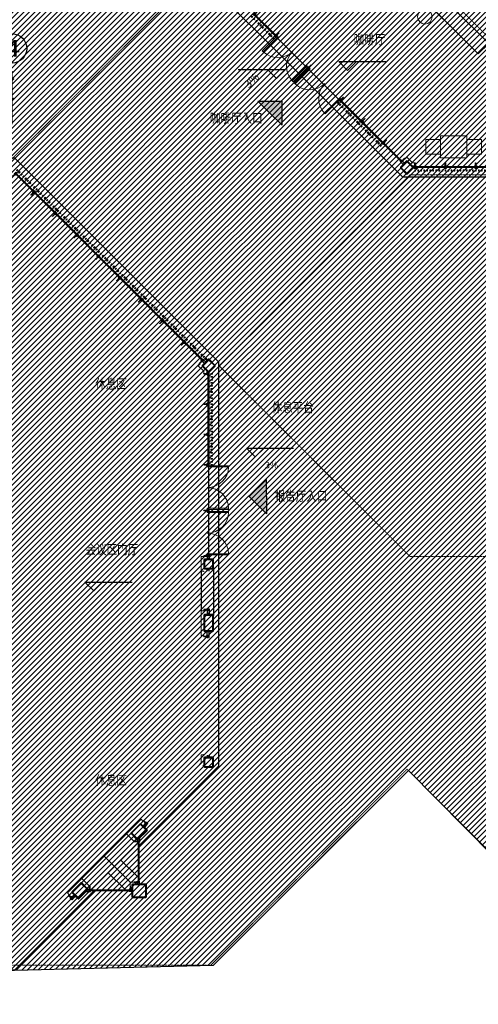
# Model space of a CAD drawing. Units: millimetres. Extents: x -1504631597 to 1870957, y -3110458709 to 351453.
# Drawn here: x -96565 to -77833, y 249653 to 289888 of the extents above; entities that cross this region are included whole.
import ezdxf
from ezdxf.enums import TextEntityAlignment as Align

# ---------------------------------------------------------------- set-up
doc = ezdxf.new("R2010")
doc.units = ezdxf.units.MM
doc.header["$LTSCALE"] = 10
doc.linetypes.add('plan-g$0$DASH', pattern=[0.35, 0.25, -0.1])
for name, color, linetype in [('AXIS-150$0$A-ANNO-AXIS-TEXT', 40, 'Continuous'), ('AXIS_TEXT', 7, 'Continuous'), ('A—填充', 18, 'Continuous'), ('A—墙体', 7, 'Continuous'), ('A—轴线、尺寸', 1, 'Continuous'), ('A—门窗', 135, 'Continuous'), ('plan-g$0$A-ANNO-IDEN-LEVL', 3, 'Continuous'), ('plan-g$0$A-ANNO-SYMB', 3, 'Continuous'), ('plan-g$0$A-COLU', 7, 'Continuous'), ('plan-g$0$A-ELEV-SOLD60%', 252, 'Continuous'), ('plan-g$0$A-text150', 255, 'Continuous'), ('plan-g$0$A-view', 254, 'Continuous'), ('plan-g$0$A-wall-cuit', 81, 'Continuous'), ('plan-g$0$A-WALL-HATCH', 251, 'Continuous'), ('plan-g$0$A-WIPXCP', 7, 'Continuous'), ('plan-g$0$DIM_SYMB', 3, 'Continuous'), ('plan-g$0$kanxian', 252, 'Continuous'), ('plan-g$0$PUB_TEXT', 7, 'Continuous'), ('plan-g$0$立挺', 81, 'Continuous')]:
    doc.layers.add(name, color=color, linetype=linetype)
for name, color, linetype, lineweight in [('plan-g$0$A-FURN-FIXD', 45, 'Continuous', 13), ('plan-g$0$A-SHUT', 43, 'Continuous', 13), ('plan-g$0$A-VISI-DASH', 4, 'plan-g$0$DASH', 18), ('plan-g$0$A-WALL-CURT-GLAZ', 111, 'Continuous', 13), ('plan-g$0$A-WALL-FINI', 40, 'Continuous', 13)]:
    doc.layers.add(name, color=color, linetype=linetype, lineweight=lineweight)
doc.styles.add('AXIS-150$0$_TCH_AXIS', font='COMPLEX', dxfattribs={"bigfont": 'GBCBIG'})
doc.styles.add('AXIS-150$0$_TCH_DIM_T3', font='simhei.ttf', dxfattribs={"width": 0.7})
doc.styles.add('COMPLEX', font='COMPLEX')
doc.styles.add('plan-g$0$Standard', font='simhei.ttf')
doc.styles.add('plan-g$0$房间名称', font='simhei.ttf', dxfattribs={"width": 0.8})
doc.dimstyles.new('AXIS-150$0$_TCH_ARCH&&150', dxfattribs={"dimtxt": 394.303797, "dimasz": 150, "dimexe": 375, "dimexo": 450, "dimgap": 150, "dimtad": 1, "dimdec": 0, "dimzin": 0, "dimdsep": 46, "dimtxsty": 'AXIS-150$0$_TCH_DIM_T3', "dimblk": 'AXIS-150$0$_ArchTick', "dimcen": 0.09, "dimclrt": 7, "dimazin": 2, "dimtfac": 1, "dimtdec": 0, "dimtix": 1, "dimtmove": 2, "dimatfit": 3, "dimfxl": 1, "dimtolj": 1, "dimtzin": 0, "dimarcsym": 0})

# ---------------------------------------------------------------- blocks, each defined once
blk = doc.blocks.new('plan-g$0$sbsstrnsrtn')
h = blk.add_hatch(color=1)
h.dxf.hatch_style = 1
h.paths.add_polyline_path([(36866, 27352), (36166, 26652), (36866, 26652), (37566, 26652)])
at = {"color": 1}
for p, q in [((36166, 26652), (36866, 27352)), ((37566, 26652), (36866, 27352)), ((36866, 26652), (36166, 26652)), ((36866, 26652), (37566, 26652))]:
    blk.add_line(p, q, dxfattribs=at)
blk = doc.blocks.new('plan-g$0$stud567')
at = {"layer": 'plan-g$0$A-WALL-HATCH'}
h = blk.add_hatch(color=256, dxfattribs=at)
h.dxf.hatch_style = 1
h.paths.add_polyline_path([(451, 200), (-28, 200, 0.480411), (-72, 160), (-72, -160, 0.480354), (-28, -200), (451, -200, 0.480354), (495, -160), (495, 160, 0.480411)])
h.paths.add_polyline_path([(451, 170, -0.414214), (461, 160), (461, -160, -0.414214), (451, -170), (451, -170), (-28, -170, -0.414214), (-38, -160), (-38, 160, -0.414214), (-28, 170), (-28, 170)], flags=16)
at = {"layer": 'plan-g$0$A-COLU'}
for points in [[(-28, 200), (451, 200, -0.480411), (495, 160), (495, -160, -0.480354), (451, -200), (-28, -200, -0.480354), (-72, -160), (-72, 160, -0.480411)], [(-28, 170), (451, 170, -0.414214), (461, 160), (461, -160, -0.414214), (451, -170), (-28, -170, -0.414214), (-38, -160), (-38, 160, -0.414214)]]:
    blk.add_lwpolyline(points, format="xyb", close=True, dxfattribs=at)
at = {"layer": 'plan-g$0$A-WIPXCP'}
blk.add_lwpolyline([(461, 160, 0.414214), (451, 170), (-28, 170, 0.414214), (-38, 160), (-38, -160, 0.414214), (-28, -170), (451, -170, 0.414214), (461, -160)], format="xyb", close=True, dxfattribs=at)
blk = doc.blocks.new('plan-g$0$liting1')
at = {"layer": 'A—门窗'}
blk.add_line((0, 246), (0, 29), dxfattribs=at)
blk.add_lwpolyline([(-40, 106), (40, 106), (40, 121), (6, 121), (6, 246), (-6, 246), (-6, 121), (-40, 121)], close=True, dxfattribs=at)
blk.add_lwpolyline([(-40, 85), (-40, 106), (40, 106), (40, 85), (10, 85), (10, 50), (40, 50), (40, 29), (-40, 29), (-40, 50), (-10, 50), (-10, 85), (-40, 85)], dxfattribs=at)
blk = doc.blocks.new('plan-g$0$curt plating 2')
at = {"layer": 'plan-g$0$A-wall-cuit'}
for p, q in [((456143, -104084), (456233, -104084)), ((456206, -104007), (456233, -104007)), ((457975, -104007), (458010, -104007)), ((457975, -104084), (458010, -104084))]:
    blk.add_line(p, q, dxfattribs=at)
at = {"layer": 'plan-g$0$A-WALL-CURT-GLAZ'}
for p, q in [((456283, -104046), (457925, -104046)), ((456292, -104028), (457925, -104028)), ((456292, -104063), (457925, -104063))]:
    blk.add_line(p, q, dxfattribs=at)
at = {"layer": 'plan-g$0$A-text150', "xscale": -0.9999999999999999, "rotation": 1.287890967459723e-06}
blk.add_blockref('plan-g$0$liting1', (456273, -104113), dxfattribs=at)
at = {"layer": 'plan-g$0$A-text150', "rotation": 359.9999987121091}
blk.add_blockref('plan-g$0$liting1', (457935, -104113), dxfattribs=at)
blk = doc.blocks.new('plan-g$0$column695')
at = {"layer": 'plan-g$0$A-WALL-HATCH'}
h = blk.add_hatch(color=256, dxfattribs=at)
edge = h.paths.add_edge_path()
edge.add_line((-160, 200), (455, 200))
edge.add_arc((455, 160), 40, 0, 90, ccw=False)
edge.add_line((495, 160), (495, -160))
edge.add_arc((455, -160), 40, -90, 0, ccw=False)
edge.add_line((455, -200), (-160, -200))
edge.add_arc((-160, -160), 40, 180, 270, ccw=False)
edge.add_line((-200, -160), (-200, 160))
edge.add_arc((-160, 160), 40, 90, 180, ccw=False)
edge = h.paths.add_edge_path(flags=0)
edge.add_arc((447, 160), 10, 0, 90, ccw=False)
edge.add_line((457, 160), (457, -160))
edge.add_arc((447, -160), 10, -90, 0, ccw=False)
edge.add_line((447, -170), (-152, -170))
edge.add_arc((-152, -160), 10, 180, 270, ccw=False)
edge.add_line((-162, -160), (-162, 160))
edge.add_arc((-152, 160), 10, 90, 180, ccw=False)
edge.add_line((-152, 170), (447, 170))
at = {"layer": 'plan-g$0$A-COLU'}
for points in [[(-160, 200), (455, 200, -0.414214), (495, 160), (495, -160, -0.414214), (455, -200), (-160, -200, -0.414214), (-200, -160), (-200, 160, -0.414214)], [(-152, 170), (447, 170, -0.414214), (457, 160), (457, -160, -0.414214), (447, -170), (-152, -170, -0.414214), (-162, -160), (-162, 160, -0.414214)]]:
    blk.add_lwpolyline(points, format="xyb", close=True, dxfattribs=at)
blk = doc.blocks.new('plan-g$0$500钢方柱')
at = {"layer": 'A—填充'}
h = blk.add_hatch(color=256, dxfattribs=at)
h.dxf.hatch_style = 1
h.paths.add_polyline_path([(-160, 200, 0.414214), (-200, 160), (-200, -160, 0.414214), (-160, -200), (160, -200, 0.414214), (200, -160), (200, 160, 0.414214), (160, 200)])
h.paths.add_polyline_path([(160, 170), (-160, 170, 0.414214), (-170, 160), (-170, -160, 0.414214), (-160, -170), (160, -170, 0.414214), (170, -160), (170, 160, 0.414214)], flags=16)
at = {"layer": 'A—墙体'}
for points in [[(200, -160), (200, 160, 0.414214), (160, 200), (-160, 200, 0.414214), (-200, 160), (-200, -160, 0.414214), (-160, -200), (160, -200, 0.414214)], [(170, -160), (170, 160, 0.414214), (160, 170), (-160, 170, 0.414214), (-170, 160), (-170, -160, 0.414214), (-160, -170), (160, -170, 0.414214)]]:
    blk.add_lwpolyline(points, format="xyb", close=True, dxfattribs=at)
blk = doc.blocks.new('plan-g$0$geshanmuqiang 1')
at = {"layer": 'plan-g$0$A-SHUT'}
blk.add_lwpolyline([(179492, -95783), (179522, -95783), (179522, -95843), (179492, -95843)], close=True, dxfattribs=at)
blk = doc.blocks.new('plan-g$0$wall1250 plating')
at = {"layer": 'A—门窗'}
for p, q in [((-20958, 89331), (-20958, 89114)), ((-19718, 89331), (-19718, 89114)), ((-19728, 89170), (-20948, 89170)), ((-20948, 89135), (-20948, 89170)), ((-19728, 89153), (-20948, 89153)), ((-19728, 89135), (-20948, 89135)), ((-19728, 89135), (-19728, 89170))]:
    blk.add_line(p, q, dxfattribs=at)
for points in [[(-20918, 89191), (-20998, 89191), (-20998, 89206), (-20964, 89206), (-20964, 89331), (-20952, 89331), (-20952, 89206), (-20918, 89206)], [(-19678, 89191), (-19758, 89191), (-19758, 89206), (-19724, 89206), (-19724, 89331), (-19712, 89331), (-19712, 89206), (-19678, 89206)]]:
    blk.add_lwpolyline(points, close=True, dxfattribs=at)
for points in [[(-20918, 89170), (-20918, 89191), (-20998, 89191), (-20998, 89170), (-20968, 89170), (-20968, 89135), (-20998, 89135), (-20998, 89114), (-20918, 89114), (-20918, 89135), (-20948, 89135), (-20948, 89170), (-20918, 89170)], [(-19678, 89170), (-19678, 89191), (-19758, 89191), (-19758, 89170), (-19728, 89170), (-19728, 89135), (-19758, 89135), (-19758, 89114), (-19678, 89114), (-19678, 89135), (-19708, 89135), (-19708, 89170), (-19678, 89170)]]:
    blk.add_lwpolyline(points, dxfattribs=at)
for p in [(-200465, 184828), (-200341, 184828), (-200217, 184828), (-200093, 184828), (-199969, 184828), (-199845, 184828), (-199721, 184828), (-199597, 184828), (-199473, 184828), (-199349, 184828), (-199225, 184828)]:
    blk.add_blockref('plan-g$0$geshanmuqiang 1', p, dxfattribs=at)
blk = doc.blocks.new('plan-g$0$curt plating')
at = {"layer": 'plan-g$0$A-view'}
for p in [(358834, -148319), (360074, -148319), (361314, -148319), (362554, -148319), (363794, -148319), (365034, -148319)]:
    blk.add_blockref('plan-g$0$wall1250 plating', p, dxfattribs=at)
blk = doc.blocks.new('plan-g$0$steel column')
at = {"layer": 'plan-g$0$A-WALL-HATCH'}
h = blk.add_hatch(color=256, dxfattribs=at)
edge = h.paths.add_edge_path()
edge.add_arc((176055, 190257), 40, 180, 270, ccw=False)
edge.add_line((176015, 190257), (176015, 190750))
edge.add_arc((176055, 190750), 40, 90, 180, ccw=False)
edge.add_line((176055, 190790), (176548, 190790))
edge.add_arc((176548, 190750), 40, 0, 90, ccw=False)
edge.add_line((176588, 190750), (176588, 190257))
edge.add_arc((176548, 190257), 40, -90, 0, ccw=False)
edge.add_line((176548, 190217), (176055, 190217))
edge = h.paths.add_edge_path(flags=0)
edge.add_arc((176055, 190257), 10, 180, 270)
edge.add_line((176055, 190247), (176548, 190247))
edge.add_arc((176548, 190257), 10, 270, 360)
edge.add_line((176558, 190257), (176558, 190750))
edge.add_arc((176548, 190750), 10, 0, 90)
edge.add_line((176548, 190760), (176055, 190760))
edge.add_arc((176055, 190750), 10, 90, 180)
edge.add_line((176045, 190750), (176045, 190257))
at = {"layer": 'plan-g$0$A-COLU'}
blk.add_lwpolyline([(176055, 190217, -0.414214), (176015, 190257), (176015, 190750, -0.414214), (176055, 190790), (176548, 190790, -0.414214), (176588, 190750), (176588, 190257, -0.414214), (176548, 190217), (176055, 190217)], format="xyb", dxfattribs=at)
blk.add_lwpolyline([(176055, 190247, -0.41414), (176045, 190257), (176045, 190750, -0.414214), (176055, 190760), (176548, 190760, -0.414214), (176558, 190750), (176558, 190257, -0.414214), (176548, 190247)], format="xyb", close=True, dxfattribs=at)
blk = doc.blocks.new('plan-g$0$glasscurt444')
at = {"layer": 'plan-g$0$A-WALL-CURT-GLAZ'}
for p, q in [((-18144, 103583), (-19182, 103583)), ((-19182, 103548), (-19182, 103583)), ((-18144, 103565), (-19182, 103565)), ((-18144, 103548), (-19182, 103548)), ((-18144, 103548), (-18144, 103583))]:
    blk.add_line(p, q, dxfattribs=at)
at = {"layer": 'plan-g$0$A-text150', "xscale": -1, "rotation": 5.424503246587165e-07}
for p in [(-19192, 103498), (-18134, 103498)]:
    blk.add_blockref('plan-g$0$liting1', p, dxfattribs=at)
blk = doc.blocks.new('plan-g$0$bamboonew')
at = {"layer": 'A—门窗'}
for p, q in [((-20348, 89170), (-21386, 89170)), ((-21386, 89135), (-21386, 89170)), ((-20348, 89153), (-21386, 89153)), ((-20348, 89135), (-21386, 89135)), ((-20348, 89135), (-20348, 89170))]:
    blk.add_line(p, q, dxfattribs=at)
for p, xscale, rotation in [((-21396, 89085), -0.9999999999999996, 3.332053947189029e-07), ((-20338, 89085), -1, 3.332053033489046e-07)]:
    blk.add_blockref('plan-g$0$liting1', p, dxfattribs=dict(at, xscale=xscale, rotation=rotation))
for p in [(-200961, 184828), (-200837, 184828), (-200713, 184828), (-200589, 184828), (-200465, 184828), (-200341, 184828), (-200217, 184828), (-200093, 184828), (-199969, 184828), (-199845, 184828)]:
    blk.add_blockref('plan-g$0$geshanmuqiang 1', p, dxfattribs=at)
blk = doc.blocks.new('plan-g$0$plating333')
at = {"layer": 'A—门窗'}
for p, q in [((91463, 322620), (92196, 323354)), ((91475, 322608), (92209, 323341)), ((91488, 322595), (92221, 323329)), ((92196, 323354), (92221, 323329)), ((90586, 321743), (91449, 322606)), ((90598, 321731), (91461, 322594)), ((90611, 321719), (91473, 322581)), ((91449, 322606), (91473, 322581)), ((91463, 322620), (91488, 322595)), ((89709, 320867), (90572, 321729)), ((89722, 320854), (90584, 321717)), ((89734, 320842), (90597, 321704)), ((90572, 321729), (90597, 321704)), ((90586, 321743), (90611, 321719)), ((88832, 319990), (89695, 320852)), ((88845, 319977), (89707, 320840)), ((88857, 319965), (89720, 320828)), ((89695, 320852), (89720, 320828)), ((89709, 320867), (89734, 320842)), ((87956, 319113), (88818, 319976)), ((87968, 319101), (88831, 319963)), ((87980, 319088), (88843, 319951)), ((88818, 319976), (88843, 319951)), ((88832, 319990), (88857, 319965)), ((87079, 318236), (87941, 319099)), ((87091, 318224), (87954, 319086)), ((87103, 318211), (87966, 319074)), ((87941, 319099), (87966, 319074)), ((87956, 319113), (87980, 319088)), ((86202, 317359), (87065, 318222)), ((86214, 317347), (87077, 318210)), ((86227, 317335), (87089, 318197)), ((87065, 318222), (87089, 318197)), ((87079, 318236), (87103, 318211)), ((85325, 316483), (86188, 317345)), ((85337, 316470), (86200, 317333)), ((85350, 316458), (86212, 317320)), ((86188, 317345), (86212, 317320)), ((86202, 317359), (86227, 317335)), ((85325, 316483), (85350, 316458))]:
    blk.add_line(p, q, dxfattribs=at)
at = {"layer": 'A—门窗', "rotation": 225.0000001329457}
for p in [(286840, 382667), (286490, 382317), (286577, 382404), (286665, 382492), (286753, 382580), (286051, 381878), (286051, 381878), (286139, 381966), (286227, 382054), (286314, 382141), (286402, 382229), (285613, 381440), (285701, 381528), (285788, 381615), (285876, 381703), (285964, 381791), (285262, 381089), (285350, 381177), (285437, 381264), (285525, 381352), (284824, 380651), (284911, 380738), (284999, 380826), (285087, 380914), (285174, 381001), (285174, 381001), (284473, 380300), (284561, 380388), (284648, 380475), (284736, 380563), (284035, 379862), (284122, 379949), (284210, 380037), (284298, 380125), (284298, 380125), (284385, 380212), (283596, 379423), (283684, 379511), (283772, 379599), (283859, 379686), (283947, 379774), (283245, 379072), (283333, 379160), (283421, 379248), (283421, 379248), (283508, 379335), (282807, 378634), (282895, 378722), (282982, 378809), (283070, 378897), (283158, 378985), (282456, 378283), (282544, 378371), (282544, 378371), (282632, 378459), (282719, 378546), (282018, 377845), (282106, 377933), (282193, 378020), (282281, 378108), (282369, 378196), (281667, 377494), (281667, 377494), (281755, 377582), (281843, 377670), (281930, 377757), (281229, 377056), (281316, 377143), (281404, 377231), (281492, 377319), (281580, 377406), (280790, 376617), (280790, 376617), (280878, 376705), (280966, 376793), (281053, 376880), (281141, 376968), (280440, 376267), (280527, 376354), (280615, 376442), (280703, 376530), (280001, 375828), (280089, 375916), (280177, 376004), (280264, 376091), (280352, 376179), (279914, 375741)]:
    blk.add_blockref('plan-g$0$geshanmuqiang 1', p, dxfattribs=at)
at = {"layer": 'A—门窗'}
for name, p, xscale, rotation in [('plan-g$0$liting1', (92168, 323396), -1, 225.000000467005), ('plan-g$0$liting1', (91420, 322648), -1, 225.000000467005), ('plan-g$0$liting1', (91420, 322648), -1, 225.000000467005), ('plan-g$0$liting1', (90544, 321772), -1, 225.000000467005), ('plan-g$0$liting1', (90544, 321772), -1, 225.000000467005), ('plan-g$0$liting1', (89667, 320895), -1, 225.000000467005), ('plan-g$0$liting1', (89667, 320895), -1, 225.000000467005), ('plan-g$0$liting1', (88790, 320018), -1, 225.000000467005), ('plan-g$0$liting1', (88790, 320018), -1, 225.000000467005), ('plan-g$0$liting1', (87913, 319141), -1, 225.000000467005), ('plan-g$0$liting1', (87913, 319141), -1, 225.000000467005), ('plan-g$0$liting1', (87036, 318264), -1, 225.000000467005), ('plan-g$0$liting1', (87036, 318264), -1, 225.000000467005), ('plan-g$0$liting1', (86159, 317388), -1, 225.000000467005), ('plan-g$0$liting1', (86159, 317388), -1, 225.000000467005), ('plan-g$0$bamboonew', (36671, 393885), -0.9999999999999999, 224.9999259364894), ('plan-g$0$liting1', (85283, 316511), -1, 225.000000467005)]:
    blk.add_blockref(name, p, dxfattribs=dict(at, xscale=xscale, rotation=rotation))
blk = doc.blocks.new('plan-g$0$$DorLib2D$00000002')
for p, q in [((-0.5, 0), (-0.5, 0.4875)), ((-0.475, 0.4875), (-0.5, 0.4875)), ((-0.475, 0), (-0.475, 0.4875)), ((0.475, 0), (0.475, 0.4875)), ((0.475, 0.4875), (0.5, 0.4875)), ((0.5, 0), (0.5, 0.4875)), ((-0.5, 0), (-0.475, 0)), ((0.5, 0), (0.475, 0))]:
    blk.add_line(p, q)
at = {"lineweight": 13}
for centre, start, end in [((-0.4875, 0), 0, 88.53072), ((0.4875, 0), 91.46928, 180)]:
    blk.add_arc(centre, 0.4875, start, end, dxfattribs=at)
blk = doc.blocks.new('_AXISO')
blk.add_circle((0, 0), 0.5)
at = {"layer": 'AXIS_TEXT', "style": 'COMPLEX', "width": 1.041667}
blk.add_attdef('A', text='', height=0.56, dxfattribs=at).set_placement((-0.25, -0.28), (0.25, -0.28), align=Align.FIT)
blk = doc.blocks.new('AXIS-150$0$_ArchTick')
at = {"color": 0, "linetype": 'ByBlock', "const_width": 0.4}
blk.add_lwpolyline([(-0.5, -0.5), (0.5, 0.5)], dxfattribs=at)
blk = doc.blocks.new('*D65')
at = {"layer": 'A—轴线、尺寸', "color": 0, "lineweight": -2, "transparency": 16777216}
for p, q in [((539421065, 3413079051), (539444324, 3413086087)), ((539444842, 3413084374), (539444215, 3413086446)), ((539421583, 3413077337), (539420956, 3413079409))]:
    blk.add_line(p, q, dxfattribs=at)
at = {"layer": 'Defpoints', "color": 0, "transparency": 16777216}
for p in [(539444324, 3413086087), (539444973, 3413083943), (539421714, 3413076906)]:
    blk.add_point(p, dxfattribs=at)
at = {"layer": 'A—轴线、尺寸', "color": 0, "lineweight": -2, "transparency": 16777216, "xscale": 150, "yscale": 150, "zscale": 150}
for p, rotation in [((539444324, 3413086087), 16.83303164512126), ((539421065, 3413079051), 196.8330316451213)]:
    blk.add_blockref('AXIS-150$0$_ArchTick', p, dxfattribs=dict(at, rotation=rotation))
at = {"layer": 'A—轴线、尺寸', "color": 7, "transparency": 16777216, "insert": (539432575, 3413082964), "char_height": 394.3, "attachment_point": 5, "rotation": 16.833, "style": 'AXIS-150$0$_TCH_DIM_T3'}
blk.add_mtext('\\A1;24300', dxfattribs=at)
blk = doc.blocks.new('*D68')
at = {"layer": 'A—轴线、尺寸', "color": 0, "lineweight": -2, "transparency": 16777216}
for p, q in [((539444842, 3413084374), (539444447, 3413085681)), ((539436803, 3413082976), (539444556, 3413085322)), ((539437089, 3413082028), (539436694, 3413083335))]:
    blk.add_line(p, q, dxfattribs=at)
at = {"layer": 'Defpoints', "color": 0, "transparency": 16777216}
for p in [(539444556, 3413085322), (539444973, 3413083943), (539437220, 3413081598)]:
    blk.add_point(p, dxfattribs=at)
at = {"layer": 'A—轴线、尺寸', "color": 0, "lineweight": -2, "transparency": 16777216, "xscale": 150, "yscale": 150, "zscale": 150}
for p, rotation in [((539444556, 3413085322), 16.83303164397064), ((539436803, 3413082976), 196.8330316439707)]:
    blk.add_blockref('AXIS-150$0$_ArchTick', p, dxfattribs=dict(at, rotation=rotation))
at = {"layer": 'A—轴线、尺寸', "color": 7, "transparency": 16777216, "insert": (539440560, 3413084544), "char_height": 394.3, "attachment_point": 5, "rotation": 16.833, "style": 'AXIS-150$0$_TCH_DIM_T3'}
blk.add_mtext('\\A1;8100', dxfattribs=at)
blk = doc.blocks.new('AXIS-150')
at = {"layer": 'A—轴线、尺寸'}
ref = blk.add_blockref('_AXISO', (539443947.4, 3413087331.7), dxfattribs=dict(at, xscale=1200, yscale=1200, zscale=1200))
ref.add_attrib('A', '4', dxfattribs={"layer": 'AXIS-150$0$A-ANNO-AXIS-TEXT', "height": 678.8, "rotation": 16.83303, "style": 'AXIS-150$0$_TCH_AXIS', "width": 1.3125}).set_placement((539443720.8, 3413086908.5), (539444370.5, 3413087105.1), align=Align.FIT)
for base, p1, picture, middle in [((539444323.8, 3413086087.4), (539421713.7, 3413076906.5), '*D65', (539432575, 3413082963.8)), ((539444555.5, 3413085321.7), (539437219.6, 3413081597.7), '*D68', (539440559.6, 3413084543.7))]:
    dim = blk.add_linear_dim(base=base, p1=p1, p2=(539444972.5, 3413083943.4), angle=16.83303, dimstyle='AXIS-150$0$_TCH_ARCH&&150', override={"dimgap": 0}, dxfattribs=at)
    dim.commit()
    dim.dimension.update_dxf_attribs({"geometry": picture, "text_midpoint": middle, "dimtype": 129, "text_rotation": 16.83303})

msp = doc.modelspace()

# ---------------------------------------------------------------- hatches: boundary and pattern name
at = {"layer": 'A—填充'}
h = msp.add_hatch(dxfattribs=at)
h.set_pattern_fill('ANSI31', color=256, scale=50, style=0)
h.set_pattern_definition([(45, (-289326.8, -1380202.98), (-112.253202, 112.253202), [])])
h.paths.add_polyline_path([(-56081.1, 308347.4), (-64381.1, 316647.4), (-97146.8, 316447.4), (-97146.8, 292030.2), (-105129.6, 284047.4), (-121646.8, 284047.4), (-121646.8, 251047.4), (-96781.1, 251047.4), (-88646.8, 251247.4), (-80688.2, 259206), (-64546.8, 242873.6), (-62607.5, 244812.9), (-73550.2, 255497.4), (-70133, 258656.5), (-70452.2, 258975.8), (-69440, 260017.7), (-70594.4, 261267.5), (-66252, 265580.1), (-65017.1, 264440.6), (-63655.9, 265133.6), (-60496.8, 268550.8), (-62123.1, 270353.9), (-56446.8, 276030.2), (-52092.4, 271517.4), (-48263.9, 275547.4), (-48506.8, 275547.4), (-48546.8, 275587.4), (-48546.8, 275907.4), (-48543.6, 283084.9), (-49124.6, 282503.9), (-49690.3, 283069.6), (-44573.3, 288144.2), (-48160.1, 291731), (-48318.7, 291572.4), (-48681.8, 291572.4), (-48746.8, 308347.4)])

# ---------------------------------------------------------------- linework, layer by layer
msp.add_lwpolyline([(-64381.1, 316647.4), (-97146.8, 316447.4), (-97146.8, 292030.2), (-105129.6, 284047.4), (-121646.8, 284047.4), (-121646.8, 251047.4), (-96781.1, 251047.4), (-88646.8, 251247.4), (-80688.2, 259206), (-64546.8, 242873.6)], dxfattribs=at)
at = {"layer": 'plan-g$0$A-ANNO-IDEN-LEVL'}
for p, q in [((-83169.8, 287817.9), (-83529.8, 288177.9)), ((-83529.8, 288177.9), (-81607.4, 288177.9)), ((-83169.8, 287817.9), (-82809.8, 288177.9)), ((-85716.6, 287838.1), (-87639, 287838.1)), ((-86076.6, 287478.1), (-86436.6, 287838.1)), ((-86076.6, 287478.1), (-85716.6, 287838.1)), ((-86941.6, 272018.4), (-87301.6, 272378.4)), ((-87301.6, 272378.4), (-85379.2, 272378.4)), ((-86941.6, 272018.4), (-86581.6, 272378.4)), ((-93538.4, 266547), (-93898.4, 266907)), ((-93898.4, 266907), (-91976, 266907)), ((-93538.4, 266547), (-93178.4, 266907))]:
    msp.add_line(p, q, dxfattribs=at)
at = {"layer": 'plan-g$0$A-FURN-FIXD'}
for p, q in [((-79371.9, 284247.4), (-79371.9, 285147.4)), ((-78308.1, 285147.4), (-79371.9, 285147.4)), ((-78308.1, 284247.4), (-79371.9, 284247.4))]:
    msp.add_line(p, q, dxfattribs=at)
for points in [[(-80244.7, 291749.4), (-77409.2, 288913.9), (-77833.5, 288489.6), (-80669, 291325.1)], [(-79971.9, 284995.4), (-79371.9, 284995.4), (-79371.9, 284395.4), (-79971.9, 284395.4), (-79971.9, 284995.4)], [(-78308.1, 284247.4), (-78308.1, 285147.4)], [(-77708.1, 284995.4), (-78308.1, 284995.4), (-78308.1, 284395.4), (-77708.1, 284395.4), (-77708.1, 284995.4)]]:
    msp.add_lwpolyline(points, dxfattribs=at)
msp.add_circle((-80014.7, 290011.4), 300, dxfattribs=at)
at = {"layer": 'plan-g$0$A-view'}
for p, q in [((-86104.9, 289205.5), (-83509.8, 286610.5)), ((-88846.8, 271612.9), (-88846.8, 268017.4)), ((-89146.8, 267347.4), (-89146.8, 265735.8)), ((-88646.8, 267487.4), (-88646.8, 265539.4)), ((-94021, 254797.5), (-92196.9, 256621.6)), ((-93652.3, 254324.7), (-91724.3, 256252.7)), ((-93108.9, 255709.5), (-92688.2, 255288.8)), ((-91724.1, 254846), (-92427.6, 255549.4)), ((-92049.9, 254650.5), (-92688.2, 255288.8)), ((-92245.4, 254324.7), (-92948.9, 255028.1))]:
    msp.add_line(p, q, dxfattribs=at)
for points in [[(-61138.8, 286689.7), (-64381.1, 283447.4), (-80912.5, 283447.4), (-89246.8, 291781.7), (-89246.8, 316097.4)], [(-93538.8, 254289.7), (-96781.1, 251047.4), (-121646.8, 251047.4), (-121646.8, 284247.4), (-96781.1, 284247.4), (-88446.8, 275913.1), (-88446.8, 259381.7), (-91689.3, 256139.2)]]:
    msp.add_lwpolyline(points, dxfattribs=at)
at = {"layer": 'plan-g$0$A-VISI-DASH', "linetype": 'plan-g$0$DASH'}
for p, q in [((-96975.1, 284102), (-89129.6, 291947.4)), ((-80124.5, 291869.6), (-77289, 289034.1)), ((-80669, 291325.1), (-77833.5, 288489.6))]:
    msp.add_line(p, q, dxfattribs=at)
msp.add_lwpolyline([(-80622.5, 283547.4), (-88422.5, 275747.4), (-80622.5, 267947.4), (-72771, 267947.4), (-64971, 275747.4), (-72771, 283547.4)], close=True, dxfattribs=at)
msp.add_lwpolyline([(-96946.8, 251247.4), (-88763.9, 251247.4), (-80746.8, 259264.6), (-74165.4, 252683.2)], dxfattribs=at)
at = {"layer": 'plan-g$0$A-wall-cuit'}
for p, q in [((-80912.2, 284092.1), (-80848.6, 284028.4)), ((-80966.7, 284037.6), (-80903, 283974)), ((-80456.8, 283903.4), (-80519.9, 283903.4)), ((-80456.8, 283826.4), (-80486.5, 283826.4)), ((-89091.4, 275912.9), (-89027.8, 275849.2)), ((-89037, 275967.3), (-88973.4, 275903.7)), ((-88902.8, 275457.4), (-88902.8, 275520.6)), ((-88825.8, 275457.4), (-88825.8, 275487.1)), ((-88902.8, 267937.4), (-88902.8, 267847.4)), ((-88902.8, 267357.4), (-88902.8, 267447.4)), ((-88825.8, 267357.4), (-88825.8, 267447.4)), ((-88902.8, 265735.8), (-88902.8, 265579.4)), ((-88825.8, 265735.8), (-88825.8, 265579.4)), ((-88902.8, 264728), (-88902.8, 264884.4)), ((-88825.8, 264728), (-88825.8, 264884.4)), ((-88902.8, 259837.4), (-88902.8, 259747.4)), ((-88825.8, 259837.4), (-88825.8, 259747.4)), ((-89091.4, 259381.9), (-89046.8, 259426.6)), ((-89037, 259327.5), (-89016, 259348.5)), ((-91438, 257035.4), (-91528.2, 256945.2)), ((-91383.5, 256981), (-91473.7, 256890.8)), ((-94434.8, 254038.6), (-94344.6, 254128.8)), ((-94380.3, 253984.1), (-94290.1, 254074.4))]:
    msp.add_line(p, q, dxfattribs=at)
at = {"layer": 'plan-g$0$A-WALL-FINI'}
for points in [[(-80837.3, 284215.1), (-80820.3, 284198.1), (-80746.8, 284271.7), (-80518.5, 284043.4), (-80422.8, 284043.4)], [(-89214.5, 275837.9), (-89197.5, 275820.9), (-89271, 275747.4), (-89042.8, 275519.1), (-89042.8, 275423.4)], [(-89042.8, 267971.4), (-89042.8, 267947.4), (-89146.8, 267947.4), (-89146.8, 267347.4), (-89042.8, 267347.4), (-89042.8, 267323.4)], [(-89042.8, 264694), (-89042.8, 264728), (-89146.8, 264728), (-89146.8, 265735.8), (-89042.8, 265735.8), (-89042.8, 265769.8)], [(-89042.8, 259871.4), (-89042.8, 259847.4), (-89146.8, 259847.4), (-89146.8, 259524.6), (-89214.5, 259456.9)], [(-91512.9, 257158.4), (-91531.9, 257139.4), (-91605.5, 257213), (-92196.9, 256621.6), (-91885, 256309.7)], [(-94557.8, 254113.5), (-94538.8, 254132.6), (-94612.3, 254206.1), (-94021, 254797.5), (-93709.1, 254485.7)], [(-92050, 254485.7), (-92049.9, 254650.5), (-91885.1, 254650.6)]]:
    msp.add_lwpolyline(points, dxfattribs=at)
at = {"layer": 'plan-g$0$DIM_SYMB'}
for points in [[(-86690.2, 287502.6, 0, 0, 0), (-87486, 286706.7, 120, 0, 0), (-87804.2, 286388.5, 0, 0, 0)], [(-86715, 271492.6, 0, 0, 0), (-85911.6, 271492.6, 80, 0, 0), (-85611.6, 271492.6, 0, 0, 0)]]:
    msp.add_lwpolyline(points, format="xyseb", dxfattribs=at)
at = {"layer": 'plan-g$0$立挺'}
msp.add_line((-88825.8, 267937.4), (-88825.8, 267847.4), dxfattribs=at)

# ---------------------------------------------------------------- block references
msp.add_blockref('plan-g$0$curt plating', (-418292.8, 343031))
at = {"layer": 'A—轴线、尺寸'}
for rotation in [343.1669670327997, 343.16696703146]:
    msp.add_blockref('AXIS-150', (-1504801483.4, -3110342886.8), dxfattribs=dict(at, rotation=rotation))
at = {"layer": 'plan-g$0$A-ANNO-SYMB', "color": 1}
for p, rotation in [((-131258.5, 293291.7), 315.0000144892771), ((-59838.2, 233536.2), 90)]:
    msp.add_blockref('plan-g$0$sbsstrnsrtn', p, dxfattribs=dict(at, rotation=rotation))
at = {"layer": 'plan-g$0$A-COLU', "rotation": 44.99998551072283}
for name, p in [('plan-g$0$500钢方柱', (-80746.8, 283847.4)), ('plan-g$0$500钢方柱', (-88846.8, 275747.4)), ('plan-g$0$stud567', (-91838.6, 256555.6))]:
    msp.add_blockref(name, p, dxfattribs=at)
at = {"layer": 'plan-g$0$A-COLU'}
for name, p in [('plan-g$0$500钢方柱', (-88846.8, 267647.4)), ('plan-g$0$500钢方柱', (-88846.8, 259547.4)), ('plan-g$0$steel column', (-267990.7, 63786.2))]:
    msp.add_blockref(name, p, dxfattribs=at)
at = {"layer": 'plan-g$0$A-COLU', "xscale": -1}
for name, p, rotation in [('plan-g$0$column695', (-88846.8, 265379.4), 90), ('plan-g$0$stud567', (-93955, 254439.2), 44.99998551072287)]:
    msp.add_blockref(name, p, dxfattribs=dict(at, rotation=rotation))
at = {"layer": 'plan-g$0$A-ELEV-SOLD60%', "rotation": 270.000040981135}
msp.add_blockref('plan-g$0$plating333', (-412441.1, 368184), dxfattribs=at)
at = {"layer": 'plan-g$0$A-text150', "xscale": -1}
for p, rotation in [((-84832.1, 287862), 315.0000144892771), ((-88796.8, 269837.4), 90), ((-88796.8, 264688), 90.00004098113504), ((-91334.7, 256988.7), 45.00002414810751)]:
    msp.add_blockref('plan-g$0$liting1', p, dxfattribs=dict(at, rotation=rotation))
at = {"layer": 'plan-g$0$A-text150'}
for p, rotation in [((-88796.8, 267977.4), 89.99995901886498), ((-88796.8, 265775.8), 89.99995901886498), ((-94388.1, 253935.4), 44.9999468733382)]:
    msp.add_blockref('plan-g$0$liting1', p, dxfattribs=dict(at, rotation=rotation))
at = {"layer": 'plan-g$0$A-view'}
for p, rotation in [((-135197.5, 212241.6), 315.0000144892771), ((-131690.2, 208734.3), 315.0000144892771), ((-130813.4, 207857.5), 315.0000144892771), ((288.6, 295135.5), 90), ((288.6, 293895.5), 90), ((288.6, 292655.5), 90)]:
    msp.add_blockref('plan-g$0$wall1250 plating', p, dxfattribs=dict(at, rotation=rotation))
at = {"layer": 'plan-g$0$A-view', "xscale": -1, "rotation": 315.0000144892771}
msp.add_blockref('plan-g$0$glasscurt444', (-167770.1, 224432.3), dxfattribs=at)
at = {"layer": 'plan-g$0$A-WALL-CURT-GLAZ', "yscale": -1780, "zscale": 99.99999999999996}
for p, xscale, rotation in [((-85414.8, 288594.6), 1780.000000050916, 315.0000008194164), ((-84099.6, 287279.4), 1780.000000050916, 315.0000008194164), ((-88902.8, 270767.4), 1780, 90.00000082115756), ((-88902.8, 268907.4), 1780, 90.00000082115756)]:
    msp.add_blockref('plan-g$0$$DorLib2D$00000002', p, dxfattribs=dict(at, xscale=xscale, rotation=rotation))
at = {"layer": 'plan-g$0$kanxian', "xscale": -1, "rotation": 90.00652966086065}
msp.add_blockref('plan-g$0$curt plating 2', (-195804.7, 712573.9), dxfattribs=at)
at = {"layer": 'plan-g$0$kanxian'}
msp.add_blockref('plan-g$0$curt plating 2', (-549985.2, 358353.1), dxfattribs=at)

# ---------------------------------------------------------------- texts
at = {"layer": 'plan-g$0$A-text150', "style": 'plan-g$0$房间名称', "width": 0.8}
for s, p in [('咖啡厅', (-82922.8, 288884)), ('咖啡厅入口', (-88797.7, 285673.4)), ('休息区', (-93476.8, 274809.8)), ('休息平台', (-86275.2, 273849)), ('报告厅入口', (-86149.2, 270226.6)), ('会议区门厅', (-93878.2, 268043.9)), ('休息区', (-93476.8, 258609.8))]:
    msp.add_text(s, height=394.3, dxfattribs=at).set_placement(p)
at = {"layer": 'plan-g$0$PUB_TEXT', "style": 'plan-g$0$Standard'}
msp.add_text('3%', height=315.44, rotation=44.99999, dxfattribs=at).set_placement((-87209.3, 287070.7))
msp.add_text('3%', height=262.87, dxfattribs=at).set_placement((-86544.2, 271554.3))

doc.saveas('drawing.dxf')
